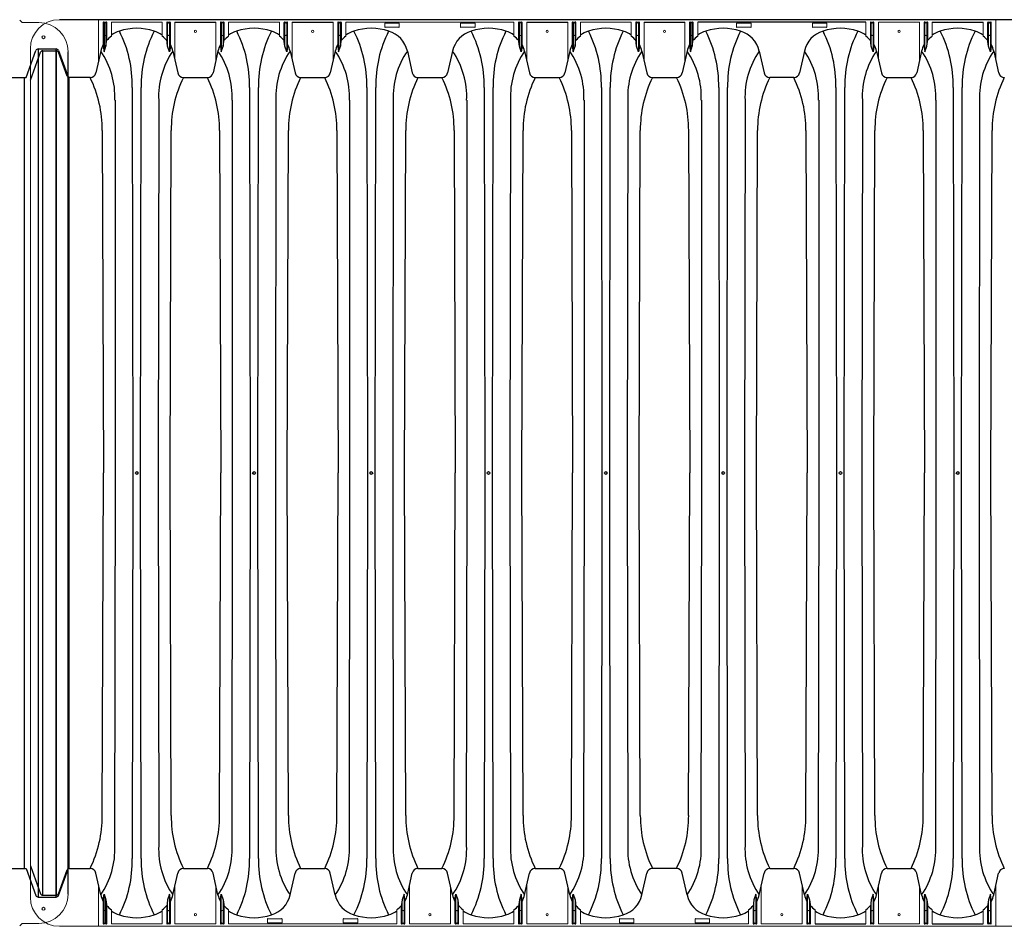
# Model space of a CAD drawing. Units: inches. Extents: x -5972 to 10471, y -3442 to 2819.
# Drawn here: x -642 to -558, y 295 to 373 of the extents above; entities that cross this region are included whole.
import ezdxf

# ---------------------------------------------------------------- set-up
doc = ezdxf.new("R2010")
doc.units = ezdxf.units.IN
doc.header["$LTSCALE"] = 35
doc.header["$MEASUREMENT"] = 0
doc.layers.add('45in Chamber', color=7, linetype='Continuous')
doc.layers.add('TEXT', color=7, linetype='Continuous')

# ---------------------------------------------------------------- blocks, each defined once
blk = doc.blocks.new('Chambers')
at = {"layer": '45in Chamber', "linetype": 'Continuous', "lineweight": 15}
for p, q in [((-89.643, 38.843), (-89.466, 38.667)), ((-82.877, 35.386), (-82.877, 38.88)), ((-5.939, 35.386), (-5.939, 38.88)), ((-87.996, 38.63), (-89.378, 38.63)), ((-82.485, 36.617), (-82.485, 38.622)), ((-82.435, 38.672), (-82.225, 38.672)), ((-82.297, 38.599), (-82.363, 38.599)), ((-82.175, 38.622), (-82.175, 37.216)), ((-81.783, 38.675), (-81.783, 37.465)), ((-77.427, 38.675), (-81.783, 38.675)), ((-77.427, 37.465), (-77.427, 38.675)), ((-77.035, 37.216), (-77.035, 38.622)), ((-76.985, 38.672), (-76.775, 38.672)), ((-76.963, 38.549), (-76.963, 36.613)), ((-76.847, 38.599), (-76.913, 38.599)), ((-76.797, 36.125), (-76.797, 38.549)), ((-76.725, 38.622), (-76.725, 36.617)), ((-76.333, 35.386), (-76.333, 38.675)), ((-72.821, 35.386), (-72.821, 38.675)), ((-72.429, 36.617), (-72.429, 38.622)), ((-72.379, 38.672), (-72.169, 38.672)), ((-72.241, 38.599), (-72.306, 38.599)), ((-72.119, 38.622), (-72.119, 37.216)), ((-71.726, 38.675), (-71.726, 37.465)), ((-67.371, 38.675), (-71.726, 38.675)), ((-67.371, 37.465), (-67.371, 38.675)), ((-66.979, 37.216), (-66.979, 38.622)), ((-66.929, 38.672), (-66.719, 38.672)), ((-66.906, 38.549), (-66.906, 36.613)), ((-66.791, 38.599), (-66.856, 38.599)), ((-66.741, 36.125), (-66.741, 38.549)), ((-66.669, 38.622), (-66.669, 36.617)), ((-66.276, 35.386), (-66.276, 38.675)), ((-62.765, 35.386), (-62.765, 38.675)), ((-62.372, 36.617), (-62.372, 38.622)), ((-62.323, 38.672), (-62.112, 38.672)), ((-62.185, 38.599), (-62.25, 38.599)), ((-62.062, 38.622), (-62.062, 37.216)), ((-61.67, 38.675), (-61.67, 37.465)), ((-47.258, 38.675), (-61.67, 38.675)), ((-58.335, 38.258), (-58.335, 38.562)), ((-58.304, 38.594), (-57.124, 38.594)), ((-57.124, 38.226), (-58.304, 38.226)), ((-57.093, 38.562), (-57.093, 38.258)), ((-51.835, 38.258), (-51.835, 38.562)), ((-51.804, 38.594), (-50.624, 38.594)), ((-50.624, 38.226), (-51.804, 38.226)), ((-50.593, 38.562), (-50.593, 38.258)), ((-47.258, 37.465), (-47.258, 38.675)), ((-46.866, 37.216), (-46.866, 38.622)), ((-46.816, 38.672), (-46.606, 38.672)), ((-46.794, 38.549), (-46.794, 36.613)), ((-46.678, 38.599), (-46.744, 38.599)), ((-46.628, 36.125), (-46.628, 38.549)), ((-46.556, 38.622), (-46.556, 36.617)), ((-46.164, 35.386), (-46.164, 38.675)), ((-42.652, 35.386), (-42.652, 38.675)), ((-42.26, 36.617), (-42.26, 38.622)), ((-42.21, 38.672), (-42, 38.672)), ((-42.072, 38.599), (-42.138, 38.599)), ((-41.95, 38.622), (-41.95, 37.216)), ((-41.558, 38.675), (-41.558, 37.465)), ((-37.202, 38.675), (-41.558, 38.675)), ((-37.202, 37.465), (-37.202, 38.675)), ((-36.81, 37.216), (-36.81, 38.622)), ((-36.76, 38.672), (-36.55, 38.672)), ((-36.738, 38.549), (-36.738, 36.613)), ((-36.622, 38.599), (-36.688, 38.599)), ((-36.572, 36.125), (-36.572, 38.549)), ((-36.5, 38.622), (-36.5, 36.617)), ((-36.108, 35.386), (-36.108, 38.675)), ((-32.596, 35.386), (-32.596, 38.675)), ((-32.204, 36.617), (-32.204, 38.622)), ((-32.154, 38.672), (-31.944, 38.672)), ((-32.016, 38.599), (-32.081, 38.599)), ((-31.894, 38.622), (-31.894, 37.216)), ((-31.501, 38.675), (-31.501, 37.465)), ((-28.167, 38.258), (-28.167, 38.562)), ((-28.135, 38.594), (-26.956, 38.594)), ((-26.956, 38.226), (-28.135, 38.226)), ((-26.924, 38.562), (-26.924, 38.258)), ((-21.667, 38.258), (-21.667, 38.562)), ((-21.635, 38.594), (-20.456, 38.594)), ((-20.456, 38.226), (-21.635, 38.226)), ((-20.424, 38.562), (-20.424, 38.258)), ((-17.09, 37.465), (-17.09, 38.675)), ((-16.697, 37.216), (-16.697, 38.622)), ((-16.648, 38.672), (-16.437, 38.672)), ((-16.625, 38.549), (-16.625, 36.613)), ((-16.51, 38.599), (-16.575, 38.599)), ((-16.46, 36.125), (-16.46, 38.549)), ((-16.387, 38.622), (-16.387, 36.617)), ((-12.483, 38.675), (-15.995, 38.675)), ((-15.995, 35.386), (-15.995, 38.675)), ((-12.483, 38.675), (-12.483, 35.386)), ((-12.091, 38.622), (-12.091, 36.617)), ((-11.831, 38.672), (-12.041, 38.672)), ((-12.019, 36.125), (-12.019, 38.549)), ((-11.969, 38.599), (-11.903, 38.599)), ((-11.853, 38.549), (-11.853, 36.613)), ((-11.781, 38.622), (-11.781, 37.216)), ((-11.389, 37.465), (-11.389, 38.675)), ((-7.033, 37.465), (-7.033, 38.675)), ((-6.641, 37.216), (-6.641, 38.622)), ((-6.591, 38.672), (-6.381, 38.672)), ((-6.569, 38.549), (-6.569, 36.613)), ((-6.453, 38.599), (-6.519, 38.599)), ((-6.403, 36.125), (-6.403, 38.549)), ((-6.331, 38.622), (-6.331, 36.617)), ((-82.363, 37.533), (-82.297, 37.533)), ((-76.913, 37.533), (-76.847, 37.533)), ((-72.306, 37.533), (-72.241, 37.533)), ((-66.856, 37.533), (-66.791, 37.533)), ((-62.25, 37.533), (-62.185, 37.533)), ((-46.744, 37.533), (-46.678, 37.533)), ((-42.138, 37.533), (-42.072, 37.533)), ((-36.688, 37.533), (-36.622, 37.533)), ((-32.081, 37.533), (-32.016, 37.533)), ((-16.575, 37.533), (-16.51, 37.533)), ((-11.903, 37.533), (-11.969, 37.533)), ((-6.519, 37.533), (-6.453, 37.533)), ((-88.727, -36.38), (-88.727, 36.38)), ((-82.877, -35.386), (-82.877, -38.88)), ((-76.333, -35.386), (-76.333, -38.675)), ((-72.821, -38.675), (-72.821, -35.386)), ((-56.22, -35.386), (-56.22, -38.675)), ((-52.708, -38.675), (-52.708, -35.386)), ((-46.164, -35.386), (-46.164, -38.675)), ((-42.652, -38.675), (-42.652, -35.386)), ((-26.051, -35.386), (-26.051, -38.675)), ((-22.54, -38.675), (-22.54, -35.386)), ((-15.995, -35.386), (-15.995, -38.675)), ((-12.483, -38.675), (-12.483, -35.386)), ((-5.939, -35.386), (-5.939, -38.88)), ((-76.797, -36.125), (-76.797, -38.549)), ((-72.356, -36.125), (-72.356, -38.549)), ((-56.685, -36.125), (-56.685, -38.549)), ((-52.244, -36.125), (-52.244, -38.549)), ((-46.628, -36.125), (-46.628, -38.549)), ((-42.188, -36.125), (-42.188, -38.549)), ((-26.516, -36.125), (-26.516, -38.549)), ((-22.075, -36.125), (-22.075, -38.549)), ((-16.46, -36.125), (-16.46, -38.549)), ((-12.019, -36.125), (-12.019, -38.549)), ((-6.403, -36.125), (-6.403, -38.549)), ((-82.485, -36.617), (-82.485, -38.622)), ((-76.963, -38.549), (-76.963, -36.613)), ((-76.725, -38.622), (-76.725, -36.617)), ((-72.429, -38.622), (-72.429, -36.617)), ((-72.191, -38.549), (-72.191, -36.613)), ((-56.85, -38.549), (-56.85, -36.613)), ((-56.612, -38.622), (-56.612, -36.617)), ((-52.316, -38.622), (-52.316, -36.617)), ((-52.078, -38.549), (-52.078, -36.613)), ((-46.794, -38.549), (-46.794, -36.613)), ((-46.556, -38.622), (-46.556, -36.617)), ((-42.26, -38.622), (-42.26, -36.617)), ((-42.022, -38.549), (-42.022, -36.613)), ((-26.681, -38.549), (-26.681, -36.613)), ((-26.444, -38.622), (-26.444, -36.617)), ((-22.147, -38.622), (-22.147, -36.617)), ((-21.91, -38.549), (-21.91, -36.613)), ((-16.625, -38.549), (-16.625, -36.613)), ((-16.387, -38.622), (-16.387, -36.617)), ((-12.091, -38.622), (-12.091, -36.617)), ((-11.853, -38.549), (-11.853, -36.613)), ((-6.569, -38.549), (-6.569, -36.613)), ((-6.331, -38.622), (-6.331, -36.617)), ((-82.363, -37.533), (-82.297, -37.533)), ((-82.175, -38.622), (-82.175, -37.216)), ((-81.783, -38.675), (-81.783, -37.465)), ((-77.427, -37.465), (-77.427, -38.675)), ((-77.035, -37.216), (-77.035, -38.622)), ((-76.913, -37.533), (-76.847, -37.533)), ((-72.241, -37.533), (-72.306, -37.533)), ((-72.119, -38.622), (-72.119, -37.216)), ((-71.726, -37.465), (-71.726, -38.675)), ((-57.315, -37.465), (-57.315, -38.675)), ((-56.922, -37.216), (-56.922, -38.622)), ((-56.8, -37.533), (-56.735, -37.533)), ((-52.128, -37.533), (-52.194, -37.533)), ((-52.006, -38.622), (-52.006, -37.216)), ((-51.614, -37.465), (-51.614, -38.675)), ((-47.258, -37.465), (-47.258, -38.675)), ((-46.866, -37.216), (-46.866, -38.622)), ((-46.744, -37.533), (-46.678, -37.533)), ((-42.072, -37.533), (-42.138, -37.533)), ((-41.95, -38.622), (-41.95, -37.216)), ((-41.558, -37.465), (-41.558, -38.675)), ((-27.146, -37.465), (-27.146, -38.675)), ((-26.754, -37.216), (-26.754, -38.622)), ((-26.631, -37.533), (-26.566, -37.533)), ((-21.96, -37.533), (-22.025, -37.533)), ((-21.837, -38.622), (-21.837, -37.216)), ((-21.445, -37.465), (-21.445, -38.675)), ((-17.09, -37.465), (-17.09, -38.675)), ((-16.697, -37.216), (-16.697, -38.622)), ((-16.575, -37.533), (-16.51, -37.533)), ((-11.903, -37.533), (-11.969, -37.533)), ((-11.781, -38.622), (-11.781, -37.216)), ((-11.389, -37.465), (-11.389, -38.675)), ((-7.033, -37.465), (-7.033, -38.675)), ((-6.641, -37.216), (-6.641, -38.622)), ((-6.519, -37.533), (-6.453, -37.533)), ((-89.643, -38.843), (-89.466, -38.667)), ((-87.996, -38.63), (-89.378, -38.63)), ((-82.435, -38.672), (-82.225, -38.672)), ((-82.297, -38.599), (-82.363, -38.599)), ((-77.427, -38.675), (-81.783, -38.675)), ((-76.985, -38.672), (-76.775, -38.672)), ((-76.847, -38.599), (-76.913, -38.599)), ((-72.821, -38.675), (-76.333, -38.675)), ((-72.169, -38.672), (-72.379, -38.672)), ((-72.306, -38.599), (-72.241, -38.599)), ((-57.315, -38.675), (-71.726, -38.675)), ((-68.392, -38.562), (-68.392, -38.258)), ((-68.36, -38.226), (-67.181, -38.226)), ((-67.181, -38.594), (-68.36, -38.594)), ((-67.149, -38.258), (-67.149, -38.562)), ((-61.892, -38.562), (-61.892, -38.258)), ((-61.86, -38.226), (-60.681, -38.226)), ((-60.681, -38.594), (-61.86, -38.594)), ((-60.649, -38.258), (-60.649, -38.562)), ((-56.873, -38.672), (-56.662, -38.672)), ((-56.735, -38.599), (-56.8, -38.599)), ((-52.708, -38.675), (-56.22, -38.675)), ((-52.056, -38.672), (-52.266, -38.672)), ((-52.194, -38.599), (-52.128, -38.599)), ((-47.258, -38.675), (-51.614, -38.675)), ((-46.816, -38.672), (-46.606, -38.672)), ((-46.678, -38.599), (-46.744, -38.599)), ((-42.652, -38.675), (-46.164, -38.675)), ((-42, -38.672), (-42.21, -38.672)), ((-42.138, -38.599), (-42.072, -38.599)), ((-27.146, -38.675), (-41.558, -38.675)), ((-38.223, -38.562), (-38.223, -38.258)), ((-38.192, -38.226), (-37.012, -38.226)), ((-37.012, -38.594), (-38.192, -38.594)), ((-36.981, -38.258), (-36.981, -38.562)), ((-31.723, -38.562), (-31.723, -38.258)), ((-31.692, -38.226), (-30.512, -38.226)), ((-30.512, -38.594), (-31.692, -38.594)), ((-30.481, -38.258), (-30.481, -38.562)), ((-26.704, -38.672), (-26.494, -38.672)), ((-26.566, -38.599), (-26.631, -38.599)), ((-22.54, -38.675), (-26.051, -38.675)), ((-21.887, -38.672), (-22.098, -38.672)), ((-22.025, -38.599), (-21.96, -38.599)), ((-16.648, -38.672), (-16.437, -38.672)), ((-16.51, -38.599), (-16.575, -38.599)), ((-12.483, -38.675), (-15.995, -38.675)), ((-11.831, -38.672), (-12.041, -38.672)), ((-11.969, -38.599), (-11.903, -38.599)), ((-6.591, -38.672), (-6.381, -38.672)), ((-6.453, -38.599), (-6.519, -38.599)), ((-86.227, -38.88), (-4.235, -38.88))]:
    blk.add_line(p, q, dxfattribs=at)
at = {"layer": '45in Chamber'}
for p, q in [((-4.235, 38.88), (-86.227, 38.88)), ((-82.413, 38.549), (-82.413, 36.125)), ((-82.247, 38.549), (-82.247, 36.613)), ((-76.333, 38.675), (-72.821, 38.675)), ((-72.356, 38.549), (-72.356, 36.125)), ((-72.191, 38.549), (-72.191, 36.613)), ((-66.276, 38.675), (-62.765, 38.675)), ((-62.3, 38.549), (-62.3, 36.125)), ((-62.135, 38.549), (-62.135, 36.613)), ((-46.164, 38.675), (-42.652, 38.675)), ((-42.188, 38.549), (-42.188, 36.125)), ((-42.022, 38.549), (-42.022, 36.613)), ((-36.108, 38.675), (-32.596, 38.675)), ((-32.131, 38.549), (-32.131, 36.125)), ((-31.966, 38.549), (-31.966, 36.613)), ((-17.09, 38.675), (-31.501, 38.675)), ((-11.389, 38.675), (-7.033, 38.675)), ((-82.247, 36.613), (-82.175, 37.216)), ((-76.963, 36.613), (-77.035, 37.216)), ((-72.191, 36.613), (-72.119, 37.216)), ((-66.906, 36.613), (-66.979, 37.216)), ((-62.135, 36.613), (-62.062, 37.216)), ((-46.794, 36.613), (-46.866, 37.216)), ((-42.022, 36.613), (-41.95, 37.216)), ((-36.738, 36.613), (-36.81, 37.216)), ((-31.966, 36.613), (-31.894, 37.216)), ((-16.625, 36.613), (-16.697, 37.216)), ((-11.853, 36.613), (-11.781, 37.216)), ((-6.569, 36.613), (-6.641, 37.216)), ((-88.059, 36.372), (-86.506, 36.372)), ((-88.059, 36.372), (-88.059, -36.372)), ((-86.506, -36.372), (-86.506, 36.372)), ((-82.485, 36.617), (-82.413, 36.125)), ((-82.413, 36.125), (-82.247, 36.613)), ((-76.797, 36.125), (-76.963, 36.613)), ((-76.725, 36.617), (-76.797, 36.125)), ((-72.429, 36.617), (-72.356, 36.125)), ((-72.356, 36.125), (-72.191, 36.613)), ((-66.741, 36.125), (-66.906, 36.613)), ((-66.669, 36.617), (-66.741, 36.125)), ((-62.372, 36.617), (-62.3, 36.125)), ((-62.3, 36.125), (-62.135, 36.613)), ((-46.628, 36.125), (-46.794, 36.613)), ((-46.556, 36.617), (-46.628, 36.125)), ((-42.26, 36.617), (-42.188, 36.125)), ((-42.188, 36.125), (-42.022, 36.613)), ((-36.572, 36.125), (-36.738, 36.613)), ((-36.5, 36.617), (-36.572, 36.125)), ((-32.204, 36.617), (-32.131, 36.125)), ((-32.131, 36.125), (-31.966, 36.613)), ((-16.46, 36.125), (-16.625, 36.613)), ((-16.387, 36.617), (-16.46, 36.125)), ((-12.091, 36.617), (-12.019, 36.125)), ((-12.019, 36.125), (-11.853, 36.613)), ((-6.403, 36.125), (-6.569, 36.613)), ((-6.331, 36.617), (-6.403, 36.125)), ((-89.094, 33.913), (-88.246, 36.237)), ((-88.727, 33.7), (-87.858, 36.082)), ((-87.67, 36.217), (-86.506, 36.217)), ((-87.67, -36.217), (-87.67, 36.217)), ((-86.506, 36.217), (-86.506, -36.217)), ((-86.319, 36.237), (-85.496, 33.983)), ((-85.575, 34.042), (-86.319, 36.082)), ((-85.496, -36.13), (-85.496, 36.13)), ((-82.696, 36.186), (-83.12, 34.312)), ((-76.513, 36.186), (-76.09, 34.312)), ((-72.64, 36.186), (-73.063, 34.312)), ((-66.457, 36.186), (-66.034, 34.312)), ((-62.584, 36.186), (-63.007, 34.312)), ((-56.401, 36.186), (-55.978, 34.312)), ((-52.528, 36.186), (-52.951, 34.312)), ((-46.345, 36.186), (-45.922, 34.312)), ((-42.471, 36.186), (-42.895, 34.312)), ((-36.288, 36.186), (-35.865, 34.312)), ((-32.415, 36.186), (-32.838, 34.312)), ((-26.232, 36.186), (-25.809, 34.312)), ((-22.359, 36.186), (-22.782, 34.312)), ((-16.176, 36.186), (-15.753, 34.312)), ((-12.303, 36.186), (-12.726, 34.312)), ((-6.12, 36.186), (-5.697, 34.312)), ((-90.71, 33.913), (-89.094, 33.913)), ((-89.254, 33.913), (-89.254, -33.913)), ((-83.601, 33.913), (-85.387, 33.913)), ((-85.387, -33.911), (-85.387, 33.913)), ((-75.607, 33.913), (-73.545, 33.913)), ((-65.551, 33.913), (-63.489, 33.913)), ((-55.495, 33.913), (-53.434, 33.913)), ((-45.438, 33.913), (-43.376, 33.913)), ((-35.382, 33.913), (-33.32, 33.913)), ((-23.265, 33.913), (-25.328, 33.913)), ((-15.27, 33.913), (-13.209, 33.913)), ((-79.986, 33.072), (-79.937, 0)), ((-79.273, 0), (-79.223, 33.072)), ((-69.93, 33.072), (-69.881, 0)), ((-69.216, 0), (-69.167, 33.072)), ((-59.874, 33.072), (-59.825, 0)), ((-59.16, 0), (-59.111, 33.072)), ((-49.818, 33.072), (-49.768, 0)), ((-49.104, 0), (-49.055, 33.072)), ((-39.761, 33.072), (-39.712, 0)), ((-39.048, 0), (-38.998, 33.072)), ((-29.705, 33.072), (-29.656, 0)), ((-28.991, 0), (-28.942, 33.072)), ((-19.649, 33.072), (-19.6, 0)), ((-18.935, 0), (-18.886, 33.072)), ((-9.593, 33.072), (-9.543, 0)), ((-8.879, 0), (-8.83, 33.072)), ((-81.437, 0), (-81.437, 31.967)), ((-77.724, 31.967), (-77.773, 0)), ((-71.381, 0), (-71.381, 31.967)), ((-67.668, 31.967), (-67.717, 0)), ((-61.324, 0), (-61.324, 31.967)), ((-57.612, 31.967), (-57.66, 0)), ((-51.268, 0), (-51.268, 31.967)), ((-47.555, 31.967), (-47.604, 0)), ((-41.212, 0), (-41.212, 31.967)), ((-37.499, 31.967), (-37.548, 0)), ((-31.156, 0), (-31.156, 31.967)), ((-27.443, 31.967), (-27.492, 0)), ((-21.099, 0), (-21.099, 31.967)), ((-17.387, 31.967), (-17.435, 0)), ((-11.043, 0), (-11.043, 31.967)), ((-7.33, 31.967), (-7.379, 0)), ((-82.56, 29.373), (-82.46, 0)), ((-76.75, 0), (-76.65, 29.373)), ((-72.504, 29.373), (-72.404, 0)), ((-66.693, 0), (-66.594, 29.373)), ((-62.447, 29.373), (-62.348, 0)), ((-56.637, 0), (-56.538, 29.373)), ((-52.391, 29.373), (-52.292, 0)), ((-46.581, 0), (-46.481, 29.373)), ((-42.335, 29.373), (-42.235, 0)), ((-36.525, 0), (-36.425, 29.373)), ((-32.279, 29.373), (-32.179, 0)), ((-26.468, 0), (-26.369, 29.373)), ((-22.222, 29.373), (-22.123, 0)), ((-16.412, 0), (-16.313, 29.373)), ((-12.166, 29.373), (-12.067, 0)), ((-6.356, 0), (-6.256, 29.373)), ((-82.56, -29.373), (-82.46, 0)), ((-81.486, -31.967), (-81.437, 0)), ((-79.937, 0), (-79.986, -33.072)), ((-79.223, -33.072), (-79.273, 0)), ((-77.773, 0), (-77.724, -31.967)), ((-76.65, -29.373), (-76.75, 0)), ((-72.504, -29.373), (-72.404, 0)), ((-71.43, -31.967), (-71.381, 0)), ((-69.881, 0), (-69.93, -33.072)), ((-69.167, -33.072), (-69.216, 0)), ((-67.717, 0), (-67.668, -31.967)), ((-66.594, -29.373), (-66.693, 0)), ((-62.447, -29.373), (-62.348, 0)), ((-61.373, -31.967), (-61.324, 0)), ((-59.825, 0), (-59.874, -33.072)), ((-59.111, -33.072), (-59.16, 0)), ((-57.66, 0), (-57.612, -31.967)), ((-56.538, -29.373), (-56.637, 0)), ((-52.391, -29.373), (-52.292, 0)), ((-51.317, -31.967), (-51.268, 0)), ((-49.768, 0), (-49.818, -33.072)), ((-49.055, -33.072), (-49.104, 0)), ((-47.604, 0), (-47.555, -31.967)), ((-46.481, -29.373), (-46.581, 0)), ((-42.335, -29.373), (-42.235, 0)), ((-41.261, -31.967), (-41.212, 0)), ((-39.712, 0), (-39.761, -33.072)), ((-38.998, -33.072), (-39.048, 0)), ((-37.548, 0), (-37.499, -31.967)), ((-36.425, -29.373), (-36.525, 0)), ((-32.279, -29.373), (-32.179, 0)), ((-31.205, -31.967), (-31.156, 0)), ((-29.656, 0), (-29.705, -33.072)), ((-28.942, -33.072), (-28.991, 0)), ((-27.492, 0), (-27.443, -31.967)), ((-26.369, -29.373), (-26.468, 0)), ((-22.222, -29.373), (-22.123, 0)), ((-21.148, -31.967), (-21.099, 0)), ((-19.6, 0), (-19.649, -33.072)), ((-18.886, -33.072), (-18.935, 0)), ((-17.435, 0), (-17.387, -31.967)), ((-16.313, -29.373), (-16.412, 0)), ((-12.166, -29.373), (-12.067, 0)), ((-11.092, -31.967), (-11.043, 0)), ((-9.543, 0), (-9.593, -33.072)), ((-8.83, -33.072), (-8.879, 0)), ((-7.379, 0), (-7.33, -31.967)), ((-6.256, -29.373), (-6.356, 0)), ((-88.727, -33.7), (-87.858, -36.082)), ((-90.71, -33.913), (-89.094, -33.913)), ((-89.094, -33.913), (-88.246, -36.237)), ((-86.319, -36.237), (-85.496, -33.983)), ((-86.319, -36.082), (-85.575, -34.042)), ((-85.387, -33.911), (-83.603, -33.913)), ((-82.696, -36.186), (-83.12, -34.312)), ((-76.513, -36.186), (-76.09, -34.312)), ((-75.607, -33.913), (-73.546, -33.913)), ((-72.64, -36.186), (-73.063, -34.312)), ((-66.457, -36.186), (-66.034, -34.312)), ((-65.551, -33.913), (-63.49, -33.913)), ((-62.584, -36.186), (-63.007, -34.312)), ((-56.401, -36.186), (-55.978, -34.312)), ((-55.495, -33.913), (-53.434, -33.913)), ((-52.528, -36.186), (-52.951, -34.312)), ((-46.345, -36.186), (-45.922, -34.312)), ((-45.438, -33.913), (-43.378, -33.913)), ((-42.471, -36.186), (-42.895, -34.312)), ((-36.288, -36.186), (-35.865, -34.312)), ((-33.321, -33.913), (-35.382, -33.913)), ((-32.415, -36.186), (-32.838, -34.312)), ((-26.232, -36.186), (-25.809, -34.312)), ((-25.326, -33.913), (-23.265, -33.913)), ((-22.359, -36.186), (-22.782, -34.312)), ((-16.176, -36.186), (-15.753, -34.312)), ((-15.27, -33.913), (-13.209, -33.913)), ((-12.303, -36.186), (-12.726, -34.312)), ((-6.12, -36.186), (-5.697, -34.312)), ((-87.67, -36.217), (-86.506, -36.217)), ((-82.485, -36.617), (-82.413, -36.125)), ((-82.413, -36.125), (-82.247, -36.613)), ((-82.413, -38.549), (-82.413, -36.125)), ((-76.797, -36.125), (-76.963, -36.613)), ((-76.725, -36.617), (-76.797, -36.125)), ((-72.429, -36.617), (-72.356, -36.125)), ((-72.356, -36.125), (-72.191, -36.613)), ((-56.685, -36.125), (-56.85, -36.613)), ((-56.612, -36.617), (-56.685, -36.125)), ((-52.316, -36.617), (-52.244, -36.125)), ((-52.244, -36.125), (-52.078, -36.613)), ((-46.628, -36.125), (-46.794, -36.613)), ((-46.556, -36.617), (-46.628, -36.125)), ((-42.26, -36.617), (-42.188, -36.125)), ((-42.188, -36.125), (-42.022, -36.613)), ((-26.516, -36.125), (-26.681, -36.613)), ((-26.444, -36.617), (-26.516, -36.125)), ((-22.147, -36.617), (-22.075, -36.125)), ((-22.075, -36.125), (-21.91, -36.613)), ((-16.46, -36.125), (-16.625, -36.613)), ((-16.387, -36.617), (-16.46, -36.125)), ((-12.091, -36.617), (-12.019, -36.125)), ((-12.019, -36.125), (-11.853, -36.613)), ((-6.403, -36.125), (-6.569, -36.613)), ((-6.331, -36.617), (-6.403, -36.125)), ((-88.059, -36.372), (-86.506, -36.372)), ((-82.247, -36.613), (-82.175, -37.216)), ((-82.247, -38.549), (-82.247, -36.613)), ((-76.963, -36.613), (-77.035, -37.216)), ((-72.191, -36.613), (-72.119, -37.216)), ((-56.85, -36.613), (-56.922, -37.216)), ((-52.078, -36.613), (-52.006, -37.216)), ((-46.794, -36.613), (-46.866, -37.216)), ((-42.022, -36.613), (-41.95, -37.216)), ((-26.681, -36.613), (-26.754, -37.216)), ((-21.91, -36.613), (-21.837, -37.216)), ((-16.625, -36.613), (-16.697, -37.216)), ((-11.853, -36.613), (-11.781, -37.216)), ((-6.569, -36.613), (-6.641, -37.216)), ((-21.445, -38.675), (-17.09, -38.675)), ((-11.389, -38.675), (-7.033, -38.675))]:
    blk.add_line(p, q, dxfattribs=at)
at = {"layer": '45in Chamber', "linetype": 'Continuous', "lineweight": 15}
for centre, radius in [((-87.601, 37.375), 0.133), ((-74.577, 37.88), 0.0899), ((-64.521, 37.88), 0.0899), ((-44.408, 37.88), 0.0899), ((-34.352, 37.88), 0.0899), ((-14.239, 37.88), 0.0899), ((-87.601, -37.375), 0.133), ((-74.577, -37.88), 0.0899), ((-54.464, -37.88), 0.0899), ((-44.408, -37.88), 0.0899), ((-24.296, -37.88), 0.0899), ((-14.239, -37.88), 0.0899)]:
    blk.add_circle(centre, radius, dxfattribs=at)
at = {"layer": '45in Chamber'}
for centre in [(-79.605, 0), (-69.549, 0), (-59.492, 0), (-49.436, 0), (-39.38, 0), (-29.324, 0), (-19.267, 0), (-9.211, 0)]:
    blk.add_circle(centre, 0.121, dxfattribs=at)
at = {"layer": '45in Chamber', "linetype": 'Continuous', "lineweight": 15}
for centre, radius, start, end in [((-86.227, 36.38), 2.5, 90, 180), ((-89.378, 38.755), 0.125, 225, 270), ((-87.996, 36.13), 2.5, 0.00015, 89.99988), ((-82.363, 38.549), 0.05, 90.08027, 179.91973), ((-82.297, 38.549), 0.05, 0.0806, 89.9194), ((-76.913, 38.549), 0.05, 90.0806, 179.9194), ((-76.847, 38.549), 0.05, 0.08027, 89.91973), ((-72.306, 38.549), 0.05, 90.08027, 179.91973), ((-72.241, 38.549), 0.05, 0.0806, 89.9194), ((-66.856, 38.549), 0.05, 90.0806, 179.9194), ((-66.791, 38.549), 0.05, 0.08027, 89.91973), ((-62.25, 38.549), 0.05, 90.08027, 179.91973), ((-62.185, 38.549), 0.05, 0.0806, 89.9194), ((-46.744, 38.549), 0.05, 90.0806, 179.9194), ((-46.679, 38.549), 0.05, 0.08027, 89.91973), ((-42.138, 38.549), 0.05, 90.08027, 179.91973), ((-42.072, 38.549), 0.05, 0.0806, 89.9194), ((-36.688, 38.549), 0.05, 90.0806, 179.9194), ((-36.622, 38.549), 0.05, 0.08027, 89.91973), ((-32.081, 38.549), 0.05, 90.08027, 179.91973), ((-32.016, 38.549), 0.05, 0.0806, 89.9194), ((-16.575, 38.549), 0.05, 90.0806, 179.9194), ((-16.51, 38.549), 0.05, 0.08027, 89.91973), ((-11.969, 38.549), 0.05, 90.08027, 179.91973), ((-11.904, 38.549), 0.05, 0.0806, 89.9194), ((-6.519, 38.549), 0.05, 90.0806, 179.9194), ((-6.454, 38.549), 0.05, 0.08027, 89.91973), ((-82.363, 37.583), 0.05, 180.08027, 269.91973), ((-82.297, 37.583), 0.05, 270.0806, 359.9194), ((-76.913, 37.583), 0.05, 180.0806, 269.9194), ((-76.847, 37.583), 0.05, 270.08027, 359.91973), ((-72.306, 37.583), 0.05, 180.08027, 269.91973), ((-72.241, 37.583), 0.05, 270.0806, 359.9194), ((-66.856, 37.583), 0.05, 180.0806, 269.9194), ((-66.791, 37.583), 0.05, 270.08027, 359.91973), ((-62.25, 37.583), 0.05, 180.08027, 269.91973), ((-62.185, 37.583), 0.05, 270.0806, 359.9194), ((-46.744, 37.583), 0.05, 180.0806, 269.9194), ((-46.679, 37.583), 0.05, 270.08027, 359.91973), ((-42.138, 37.583), 0.05, 180.08027, 269.91973), ((-42.072, 37.583), 0.05, 270.0806, 359.9194), ((-36.688, 37.583), 0.05, 180.0806, 269.9194), ((-36.622, 37.583), 0.05, 270.08027, 359.91973), ((-32.081, 37.583), 0.05, 180.08027, 269.91973), ((-32.016, 37.583), 0.05, 270.0806, 359.9194), ((-16.575, 37.583), 0.05, 180.0806, 269.9194), ((-16.51, 37.583), 0.05, 270.08027, 359.91973), ((-11.969, 37.583), 0.05, 180.08027, 269.91973), ((-11.904, 37.583), 0.05, 270.0806, 359.9194), ((-6.519, 37.583), 0.05, 180.0806, 269.9194), ((-6.454, 37.583), 0.05, 270.08027, 359.91973), ((-87.996, -36.13), 2.5, 270.00005, 360), ((-86.227, -36.38), 2.5, 180, 270), ((-82.363, -37.583), 0.05, 90.08027, 179.91973), ((-82.297, -37.583), 0.05, 0.0806, 89.9194), ((-76.913, -37.583), 0.05, 90.0806, 179.9194), ((-76.847, -37.583), 0.05, 0.08027, 89.91973), ((-72.306, -37.583), 0.05, 90.08027, 179.91973), ((-72.241, -37.583), 0.05, 0.0806, 89.9194), ((-56.8, -37.583), 0.05, 90.0806, 179.9194), ((-56.735, -37.583), 0.05, 0.08027, 89.91973), ((-52.194, -37.583), 0.05, 90.08027, 179.91973), ((-52.129, -37.583), 0.05, 0.0806, 89.9194), ((-46.744, -37.583), 0.05, 90.0806, 179.9194), ((-46.679, -37.583), 0.05, 0.08027, 89.91973), ((-42.138, -37.583), 0.05, 90.08027, 179.91973), ((-42.072, -37.583), 0.05, 0.0806, 89.9194), ((-26.631, -37.583), 0.05, 90.0806, 179.9194), ((-26.566, -37.583), 0.05, 0.08027, 89.91973), ((-22.025, -37.583), 0.05, 90.08027, 179.91973), ((-21.96, -37.583), 0.05, 0.0806, 89.9194), ((-16.575, -37.583), 0.05, 90.0806, 179.9194), ((-16.51, -37.583), 0.05, 0.08027, 89.91973), ((-11.969, -37.583), 0.05, 90.08027, 179.91973), ((-11.904, -37.583), 0.05, 0.0806, 89.9194), ((-6.519, -37.583), 0.05, 90.0806, 179.9194), ((-6.454, -37.583), 0.05, 0.08027, 89.91973), ((-89.378, -38.755), 0.125, 90, 135), ((-82.363, -38.549), 0.05, 180.08027, 269.91973), ((-82.297, -38.549), 0.05, 270.0806, 359.9194), ((-76.913, -38.549), 0.05, 180.0806, 269.9194), ((-76.847, -38.549), 0.05, 270.08027, 359.91973), ((-72.306, -38.549), 0.05, 180.08027, 269.91973), ((-72.241, -38.549), 0.05, 270.0806, 359.9194), ((-56.8, -38.549), 0.05, 180.0806, 269.9194), ((-56.735, -38.549), 0.05, 270.08027, 359.91973), ((-52.194, -38.549), 0.05, 180.08027, 269.91973), ((-52.129, -38.549), 0.05, 270.0806, 359.9194), ((-46.744, -38.549), 0.05, 180.0806, 269.9194), ((-46.679, -38.549), 0.05, 270.08027, 359.91973), ((-42.138, -38.549), 0.05, 180.08027, 269.91973), ((-42.072, -38.549), 0.05, 270.0806, 359.9194), ((-26.631, -38.549), 0.05, 180.0806, 269.9194), ((-26.566, -38.549), 0.05, 270.08027, 359.91973), ((-22.025, -38.549), 0.05, 180.08027, 269.91973), ((-21.96, -38.549), 0.05, 270.0806, 359.9194), ((-16.575, -38.549), 0.05, 180.0806, 269.9194), ((-16.51, -38.549), 0.05, 270.08027, 359.91973), ((-11.969, -38.549), 0.05, 180.08027, 269.91973), ((-11.904, -38.549), 0.05, 270.0806, 359.9194), ((-6.519, -38.549), 0.05, 180.0806, 269.9194), ((-6.454, -38.549), 0.05, 270.08027, 359.91973)]:
    blk.add_arc(centre, radius, start, end, dxfattribs=at)
at = {"layer": '45in Chamber'}
for centre, radius, start, end in [((-82.435, 38.622), 0.0499, 89.887, 180.113), ((-82.225, 38.622), 0.0499, 359.887, 90.113), ((-79.605, 33.437), 4.702, 71.54231, 108.45769), ((-76.985, 38.622), 0.0499, 89.88698, 180.11383), ((-76.775, 38.622), 0.0499, 359.88617, 90.11302), ((-72.379, 38.622), 0.0499, 89.887, 180.113), ((-72.168, 38.622), 0.0499, 359.887, 90.113), ((-69.549, 33.437), 4.702, 71.54231, 108.45769), ((-66.929, 38.622), 0.0499, 89.88698, 180.11383), ((-66.718, 38.622), 0.0499, 359.88617, 90.11302), ((-62.323, 38.622), 0.0499, 89.887, 180.113), ((-62.112, 38.622), 0.0499, 359.887, 90.113), ((-59.492, 33.437), 4.702, 71.54231, 108.45769), ((-58.304, 38.562), 0.0312, 89.9937, 180.00437), ((-58.304, 38.258), 0.0312, 179.99563, 270.0063), ((-57.124, 38.562), 0.0312, 359.99563, 90.0063), ((-57.124, 38.258), 0.0312, 269.9937, 0.00437), ((-51.804, 38.562), 0.0312, 89.9937, 180.00437), ((-51.804, 38.258), 0.0312, 179.99563, 270.0063), ((-49.436, 33.437), 4.702, 71.54231, 108.45769), ((-50.624, 38.562), 0.0312, 359.99563, 90.0063), ((-50.624, 38.258), 0.0312, 269.9937, 0.00437), ((-46.816, 38.622), 0.0499, 89.88698, 180.11383), ((-46.606, 38.622), 0.0499, 359.88617, 90.11302), ((-42.21, 38.622), 0.0499, 89.887, 180.113), ((-42, 38.622), 0.0499, 359.887, 90.113), ((-39.38, 33.437), 4.702, 71.54231, 108.45769), ((-36.76, 38.622), 0.0499, 89.88698, 180.11383), ((-36.55, 38.622), 0.0499, 359.88617, 90.11302), ((-32.154, 38.622), 0.0499, 89.887, 180.113), ((-31.943, 38.622), 0.0499, 359.887, 90.113), ((-29.324, 33.437), 4.702, 71.54194, 108.45877), ((-28.135, 38.562), 0.0312, 89.9937, 180.00437), ((-28.135, 38.258), 0.0312, 179.99563, 270.0063), ((-26.956, 38.562), 0.0312, 359.99563, 90.0063), ((-26.956, 38.258), 0.0312, 269.9937, 0.00437), ((-21.635, 38.562), 0.0312, 89.9937, 180.00437), ((-21.635, 38.258), 0.0312, 179.99563, 270.0063), ((-19.267, 33.437), 4.702, 71.54139, 108.45861), ((-20.456, 38.562), 0.0312, 359.99563, 90.0063), ((-20.456, 38.258), 0.0312, 269.9937, 0.00437), ((-16.648, 38.622), 0.0499, 89.88698, 180.11383), ((-16.437, 38.622), 0.0499, 359.88617, 90.11302), ((-12.041, 38.622), 0.0499, 89.88698, 180.11383), ((-11.831, 38.622), 0.0499, 359.88617, 90.11302), ((-9.211, 33.437), 4.702, 71.5414, 108.4586), ((-6.591, 38.622), 0.0499, 89.88698, 180.11383), ((-6.381, 38.622), 0.0499, 359.88617, 90.11302), ((-80.199, 35.349), 2.643, 126.81213, 138.8874), ((-80.44, 35.678), 2.313, 106.41653, 125.48801), ((-90.348, 33.234), 10.363, 359.10668, 26.7425), ((-68.862, 33.234), 10.363, 153.25739, 180.89335), ((-78.77, 35.678), 2.313, 54.51201, 73.58347), ((-79.083, 35.27), 2.749, 41.36943, 52.97373), ((-70.143, 35.349), 2.643, 126.81213, 138.8874), ((-70.383, 35.678), 2.313, 106.41653, 125.48801), ((-80.291, 33.234), 10.363, 359.10668, 26.7425), ((-58.806, 33.234), 10.363, 153.25739, 180.89335), ((-68.714, 35.678), 2.313, 54.51201, 73.58347), ((-69.026, 35.27), 2.749, 41.36943, 52.97373), ((-60.086, 35.349), 2.643, 126.81213, 138.8874), ((-60.327, 35.678), 2.313, 106.41653, 125.48801), ((-70.235, 33.234), 10.363, 359.10668, 26.7425), ((-48.75, 33.234), 10.363, 153.25739, 180.89335), ((-58.658, 35.678), 2.313, 12.69598, 73.58347), ((-50.271, 35.678), 2.313, 106.41653, 167.30402), ((-60.179, 33.234), 10.363, 359.10668, 26.7425), ((-38.693, 33.234), 10.363, 153.25739, 180.89335), ((-48.601, 35.678), 2.313, 54.51201, 73.58347), ((-48.914, 35.27), 2.749, 41.36943, 52.97373), ((-39.974, 35.349), 2.643, 126.81213, 138.8874), ((-40.215, 35.678), 2.313, 106.41653, 125.48801), ((-50.123, 33.234), 10.363, 359.10668, 26.7425), ((-28.637, 33.234), 10.363, 153.25739, 180.89335), ((-38.545, 35.678), 2.313, 54.51201, 73.58347), ((-38.858, 35.27), 2.749, 41.36943, 52.97373), ((-29.918, 35.349), 2.643, 126.81213, 138.8874), ((-30.158, 35.678), 2.313, 106.41653, 125.48801), ((-40.066, 33.234), 10.363, 359.10668, 26.7425), ((-18.581, 33.234), 10.363, 153.25739, 180.89335), ((-28.489, 35.678), 2.313, 12.69598, 73.58347), ((-20.102, 35.678), 2.313, 106.41653, 167.30402), ((-30.01, 33.234), 10.363, 359.10668, 26.7425), ((-8.525, 33.234), 10.363, 153.25739, 180.89335), ((-18.433, 35.678), 2.313, 54.51199, 73.58359), ((-18.745, 35.27), 2.749, 41.36943, 52.97373), ((-9.733, 35.27), 2.749, 127.02627, 138.63057), ((-10.046, 35.678), 2.313, 106.41653, 125.48801), ((-19.954, 33.234), 10.363, 359.10668, 26.7425), ((1.532, 33.234), 10.363, 153.25739, 180.89335), ((-8.376, 35.678), 2.313, 54.51199, 73.58359), ((-8.689, 35.27), 2.749, 41.36943, 52.97373), ((-88.055, 36.17), 0.202, 90.97306, 160.67877), ((-86.509, 36.171), 0.201, 19.03619, 89.30768), ((-80.44, 35.678), 2.313, 152.1449, 167.30402), ((-78.77, 35.678), 2.313, 12.69598, 27.85513), ((-70.383, 35.678), 2.313, 152.1449, 167.30402), ((-68.714, 35.678), 2.313, 12.69598, 27.85513), ((-60.327, 35.678), 2.313, 152.1449, 167.30402), ((-48.601, 35.678), 2.313, 12.69598, 27.85513), ((-40.215, 35.678), 2.313, 152.1449, 167.30402), ((-38.545, 35.678), 2.313, 12.69598, 27.85513), ((-30.158, 35.678), 2.313, 152.1449, 167.30402), ((-18.433, 35.678), 2.313, 12.69598, 27.85513), ((-10.046, 35.678), 2.313, 152.14491, 167.30402), ((-8.376, 35.678), 2.313, 12.69598, 27.85513), ((-87.668, 36.017), 0.2, 90.58013, 161.06553), ((-86.508, 36.017), 0.2, 18.93802, 89.41349), ((-88.376, 32.273), 6.897, 357.45171, 34.56636), ((-70.834, 32.273), 6.897, 145.43364, 182.54827), ((-78.32, 32.273), 6.897, 357.45171, 34.56636), ((-60.778, 32.273), 6.897, 145.43364, 182.54827), ((-68.263, 32.273), 6.897, 357.45171, 34.56636), ((-50.722, 32.273), 6.897, 145.43364, 182.54827), ((-58.207, 32.273), 6.897, 357.45171, 34.56636), ((-40.665, 32.273), 6.897, 145.43364, 182.54827), ((-48.151, 32.273), 6.897, 357.45171, 34.56636), ((-30.609, 32.273), 6.897, 145.43364, 182.54827), ((-38.095, 32.273), 6.897, 357.45171, 34.56636), ((-20.553, 32.273), 6.897, 145.43364, 182.54827), ((-28.038, 32.273), 6.897, 357.45171, 34.56636), ((-10.497, 32.273), 6.897, 145.43364, 182.54827), ((-17.982, 32.273), 6.897, 357.45171, 34.56636), ((-0.44, 32.273), 6.897, 145.43364, 182.54827), ((-85.39, 34.109), 0.197, 200.02323, 270.72683), ((-83.606, 34.409), 0.497, 270.61558, 348.66188), ((-92.628, 29.453), 10.069, 359.54604, 26.29116), ((-66.608, 29.456), 10.043, 153.6533, 180.47144), ((-75.603, 34.409), 0.496, 191.33677, 269.57105), ((-73.55, 34.409), 0.497, 270.61558, 348.66188), ((-82.572, 29.453), 10.069, 359.54604, 26.29116), ((-56.551, 29.456), 10.043, 153.6533, 180.47144), ((-65.547, 34.409), 0.496, 191.33677, 269.57105), ((-63.494, 34.409), 0.497, 270.61558, 348.66188), ((-72.516, 29.453), 10.069, 359.54604, 26.29116), ((-46.495, 29.456), 10.043, 153.6533, 180.47144), ((-55.491, 34.409), 0.496, 191.33677, 269.57105), ((-53.438, 34.409), 0.496, 270.42895, 348.66323), ((-62.46, 29.453), 10.069, 359.54604, 26.29116), ((-36.439, 29.456), 10.043, 153.6533, 180.47144), ((-45.435, 34.409), 0.496, 191.33677, 269.57105), ((-43.381, 34.409), 0.497, 270.61558, 348.66188), ((-52.403, 29.453), 10.069, 359.54604, 26.29116), ((-26.383, 29.456), 10.043, 153.6533, 180.47144), ((-35.378, 34.409), 0.496, 191.33677, 269.57105), ((-33.325, 34.409), 0.497, 270.61558, 348.66188), ((-42.347, 29.453), 10.069, 359.54604, 26.29116), ((-16.326, 29.456), 10.043, 153.6533, 180.47144), ((-25.322, 34.409), 0.496, 191.33677, 269.57105), ((-23.269, 34.409), 0.496, 270.42895, 348.66323), ((-32.291, 29.453), 10.069, 359.54604, 26.29116), ((-6.27, 29.456), 10.043, 153.6533, 180.47144), ((-15.266, 34.409), 0.496, 191.3365, 269.57143), ((-13.213, 34.409), 0.496, 270.42895, 348.66323), ((-22.235, 29.453), 10.069, 359.54604, 26.29116), ((3.786, 29.456), 10.043, 153.6533, 180.47144), ((-5.21, 34.409), 0.496, 191.33677, 269.57105), ((-92.602, -29.456), 10.043, 333.6533, 0.47144), ((-66.607, -29.456), 10.043, 179.5289, 206.34637), ((-82.546, -29.456), 10.043, 333.6533, 0.47144), ((-56.551, -29.456), 10.043, 179.5289, 206.34637), ((-72.49, -29.456), 10.043, 333.6533, 0.47144), ((-46.495, -29.456), 10.043, 179.5289, 206.34637), ((-62.434, -29.456), 10.043, 333.6533, 0.47144), ((-36.439, -29.456), 10.043, 179.5289, 206.34637), ((-52.377, -29.456), 10.043, 333.6533, 0.47144), ((-26.382, -29.456), 10.043, 179.5289, 206.34637), ((-42.321, -29.456), 10.043, 333.6533, 0.47144), ((-16.326, -29.456), 10.043, 179.5289, 206.34637), ((-32.265, -29.456), 10.043, 333.6533, 0.47144), ((-6.27, -29.456), 10.043, 179.5289, 206.34637), ((-22.209, -29.456), 10.043, 333.6533, 0.47144), ((3.786, -29.456), 10.043, 179.5289, 206.34637), ((-88.382, -32.271), 6.903, 325.45169, 2.53024), ((-70.827, -32.271), 6.903, 177.46975, 214.54833), ((-78.326, -32.271), 6.903, 325.45169, 2.53024), ((-60.771, -32.271), 6.903, 177.46975, 214.54833), ((-68.27, -32.271), 6.903, 325.45169, 2.53024), ((-50.715, -32.271), 6.903, 177.46975, 214.54833), ((-58.214, -32.271), 6.903, 325.45169, 2.53024), ((-40.659, -32.271), 6.903, 177.46975, 214.54833), ((-48.157, -32.271), 6.903, 325.45169, 2.53024), ((-30.602, -32.271), 6.903, 177.46975, 214.54833), ((-38.101, -32.271), 6.903, 325.45169, 2.53024), ((-20.546, -32.271), 6.903, 177.46975, 214.54833), ((-28.045, -32.271), 6.903, 325.45169, 2.53024), ((-10.49, -32.271), 6.903, 177.46975, 214.54833), ((-17.989, -32.271), 6.903, 325.45169, 2.53024), ((-0.434, -32.271), 6.903, 177.46975, 214.54833), ((-90.348, -33.234), 10.363, 333.25748, 0.89331), ((-68.862, -33.234), 10.363, 179.10669, 206.74252), ((-80.291, -33.234), 10.363, 333.25748, 0.89331), ((-58.806, -33.234), 10.363, 179.10669, 206.74252), ((-70.235, -33.234), 10.363, 333.25748, 0.89331), ((-48.75, -33.234), 10.363, 179.10669, 206.74252), ((-60.179, -33.234), 10.363, 333.25748, 0.89331), ((-38.693, -33.234), 10.363, 179.10669, 206.74252), ((-50.123, -33.234), 10.363, 333.25748, 0.89331), ((-28.637, -33.234), 10.363, 179.10669, 206.74252), ((-40.066, -33.234), 10.363, 333.25748, 0.89331), ((-18.581, -33.234), 10.363, 179.10669, 206.74252), ((-30.01, -33.234), 10.363, 333.25748, 0.89331), ((-8.525, -33.234), 10.363, 179.10669, 206.74252), ((-19.954, -33.234), 10.363, 333.25748, 0.89331), ((1.532, -33.234), 10.363, 179.10669, 206.74252), ((-85.387, -34.112), 0.201, 90.1843, 159.63211), ((-83.606, -34.409), 0.496, 11.33677, 89.57105), ((-75.603, -34.409), 0.496, 90.42895, 168.66323), ((-73.55, -34.409), 0.496, 11.33677, 89.57105), ((-65.547, -34.409), 0.496, 90.42895, 168.66323), ((-63.494, -34.409), 0.496, 11.33677, 89.57105), ((-55.491, -34.409), 0.496, 90.42895, 168.66323), ((-53.438, -34.409), 0.496, 11.33677, 89.57105), ((-45.435, -34.409), 0.496, 90.42895, 168.66323), ((-43.381, -34.409), 0.496, 11.33677, 89.57105), ((-35.378, -34.409), 0.496, 90.42895, 168.66323), ((-33.325, -34.409), 0.496, 11.33677, 89.57105), ((-25.322, -34.409), 0.496, 90.42857, 168.6635), ((-23.269, -34.409), 0.496, 11.33677, 89.57105), ((-15.266, -34.409), 0.496, 90.42857, 168.6635), ((-13.213, -34.409), 0.496, 11.33677, 89.57105), ((-5.21, -34.409), 0.496, 90.42895, 168.66323), ((-88.055, -36.17), 0.202, 199.32123, 269.02694), ((-87.668, -36.016), 0.201, 199.08405, 269.27029), ((-86.508, -36.017), 0.2, 270.58651, 341.06198), ((-86.509, -36.171), 0.201, 270.69232, 340.96381), ((-80.44, -35.678), 2.313, 192.69598, 207.8551), ((-78.77, -35.678), 2.313, 332.14487, 347.30402), ((-70.383, -35.678), 2.313, 192.69598, 207.85509), ((-68.714, -35.678), 2.313, 286.41653, 347.30402), ((-60.327, -35.678), 2.313, 192.69598, 253.58347), ((-58.658, -35.678), 2.313, 332.14487, 347.30402), ((-50.271, -35.678), 2.313, 192.69598, 207.85509), ((-50.271, -35.678), 2.313, 192.69598, 207.85509), ((-48.601, -35.678), 2.313, 332.14487, 347.30402), ((-40.215, -35.678), 2.313, 192.69598, 207.85509), ((-38.545, -35.678), 2.313, 286.41653, 347.30402), ((-30.158, -35.678), 2.313, 192.69598, 253.58347), ((-28.489, -35.678), 2.313, 332.14487, 347.30402), ((-20.102, -35.678), 2.313, 192.69598, 207.85509), ((-18.433, -35.678), 2.313, 332.14487, 347.30402), ((-10.046, -35.678), 2.313, 192.69598, 207.85509), ((-8.376, -35.678), 2.313, 332.14487, 347.30402), ((-80.199, -35.349), 2.643, 221.1126, 233.18787), ((-79.083, -35.27), 2.749, 307.02627, 318.63057), ((-70.071, -35.27), 2.749, 221.36943, 232.97373), ((-58.97, -35.27), 2.749, 307.02627, 318.63057), ((-49.958, -35.27), 2.749, 221.36943, 232.97373), ((-48.914, -35.27), 2.749, 307.02627, 318.63057), ((-39.902, -35.27), 2.749, 221.36943, 232.97373), ((-28.801, -35.27), 2.749, 307.02627, 318.63057), ((-19.79, -35.27), 2.749, 221.36943, 232.97373), ((-18.745, -35.27), 2.749, 307.02627, 318.63057), ((-9.733, -35.27), 2.749, 221.36943, 232.97373), ((-8.689, -35.27), 2.749, 307.02627, 318.63057), ((-80.44, -35.678), 2.313, 234.51199, 253.58347), ((-79.605, -33.437), 4.702, 251.54231, 288.45769), ((-78.77, -35.678), 2.313, 286.41653, 305.48799), ((-70.383, -35.678), 2.313, 234.51199, 253.58347), ((-69.549, -33.437), 4.702, 251.54231, 288.45769), ((-59.492, -33.437), 4.702, 251.54231, 288.45769), ((-58.658, -35.678), 2.313, 286.41653, 305.48799), ((-50.271, -35.678), 2.313, 234.51199, 253.58347), ((-49.436, -33.437), 4.702, 251.5414, 288.4586), ((-48.601, -35.678), 2.313, 286.41653, 305.48799), ((-40.215, -35.678), 2.313, 234.51199, 253.58347), ((-39.38, -33.437), 4.702, 251.54141, 288.45859), ((-29.324, -33.437), 4.702, 251.5414, 288.4586), ((-28.489, -35.678), 2.313, 286.41641, 305.48801), ((-20.102, -35.678), 2.313, 234.51199, 253.58347), ((-19.267, -33.437), 4.702, 251.54139, 288.45861), ((-18.433, -35.678), 2.313, 286.41641, 305.48801), ((-10.046, -35.678), 2.313, 234.51199, 253.58347), ((-9.211, -33.437), 4.702, 251.5414, 288.4586), ((-8.376, -35.678), 2.313, 286.41641, 305.48801), ((-82.435, -38.622), 0.0499, 179.887, 270.113), ((-82.225, -38.622), 0.0499, 269.887, 0.113), ((-76.985, -38.622), 0.0499, 179.88617, 270.11302), ((-76.775, -38.622), 0.0499, 269.88698, 0.11383), ((-72.379, -38.622), 0.0499, 179.88617, 270.11302), ((-72.168, -38.622), 0.0499, 269.88698, 0.11383), ((-68.36, -38.258), 0.0312, 89.9937, 180.00437), ((-68.36, -38.562), 0.0312, 179.99563, 270.0063), ((-67.181, -38.258), 0.0312, 359.99563, 90.0063), ((-67.181, -38.562), 0.0312, 269.9937, 0.00437), ((-61.86, -38.258), 0.0312, 89.9937, 180.00437), ((-61.86, -38.562), 0.0312, 179.99563, 270.0063), ((-60.681, -38.258), 0.0312, 359.99563, 90.0063), ((-60.681, -38.562), 0.0312, 269.9937, 0.00437), ((-56.873, -38.622), 0.0499, 179.88617, 270.11302), ((-56.662, -38.622), 0.0499, 269.88698, 0.11383), ((-52.266, -38.622), 0.0499, 179.88617, 270.11302), ((-52.056, -38.622), 0.0499, 269.88698, 0.11383), ((-46.816, -38.622), 0.0499, 179.88617, 270.11302), ((-46.606, -38.622), 0.0499, 269.88698, 0.11383), ((-42.21, -38.622), 0.0499, 179.88617, 270.11302), ((-42, -38.622), 0.0499, 269.88698, 0.11383), ((-38.192, -38.258), 0.0312, 89.9937, 180.00437), ((-38.192, -38.562), 0.0312, 179.99563, 270.0063), ((-37.012, -38.258), 0.0312, 359.99563, 90.0063), ((-37.012, -38.562), 0.0312, 269.9937, 0.00437), ((-31.692, -38.258), 0.0312, 89.9937, 180.00437), ((-31.692, -38.562), 0.0312, 179.99563, 270.0063), ((-30.512, -38.258), 0.0312, 359.99563, 90.0063), ((-30.512, -38.562), 0.0312, 269.9937, 0.00437), ((-26.704, -38.622), 0.0499, 179.88617, 270.11302), ((-26.493, -38.622), 0.0499, 269.88698, 0.11383), ((-22.098, -38.622), 0.0499, 179.88617, 270.11302), ((-21.887, -38.622), 0.0499, 269.88698, 0.11383), ((-16.648, -38.622), 0.0499, 179.88617, 270.11302), ((-16.437, -38.622), 0.0499, 269.88698, 0.11383), ((-12.041, -38.622), 0.0499, 179.88617, 270.11302), ((-11.831, -38.622), 0.0499, 269.88698, 0.11383), ((-6.591, -38.622), 0.0499, 179.88617, 270.11302), ((-6.381, -38.622), 0.0499, 269.88698, 0.11383)]:
    blk.add_arc(centre, radius, start, end, dxfattribs=at)

msp = doc.modelspace()

# ---------------------------------------------------------------- block references
at = {"layer": 'TEXT'}
msp.add_blockref('Chambers', (-552.355, 334.373), dxfattribs=at)

doc.saveas('drawing.dxf')
